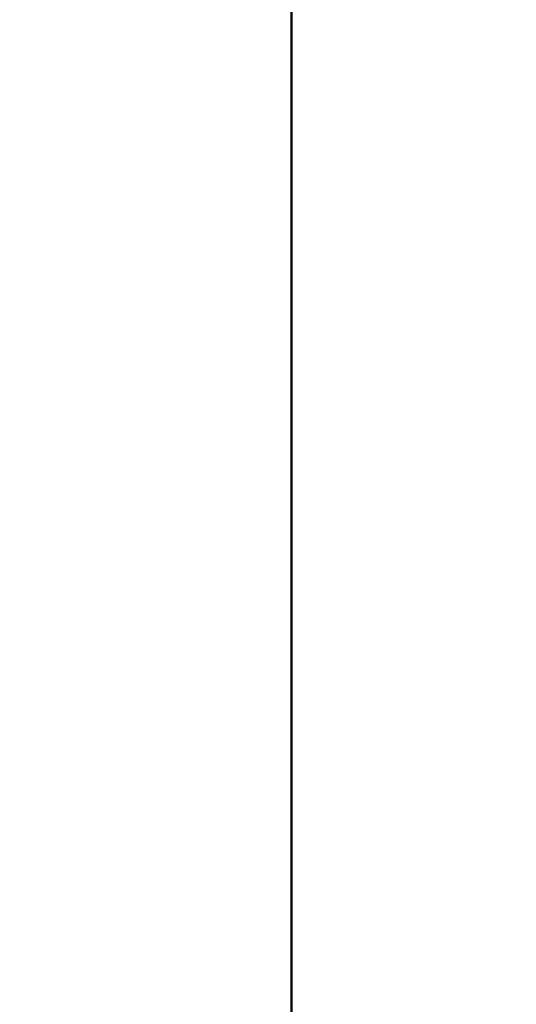
# Model space of a CAD drawing. Units: inches. Extents: x 0 to 17, y 0 to 11.
# Drawn here: x 10.5 to 10.7, y 8.9 to 9.1 of the extents above; entities that cross this region are included whole.
import ezdxf

# ---------------------------------------------------------------- set-up
doc = ezdxf.new("R2010")
doc.units = ezdxf.units.IN
doc.header["$LTSCALE"] = 0.75
doc.header["$MEASUREMENT"] = 0
doc.layers.add('Dimensions', color=7, linetype='Continuous', lineweight=25)
doc.layers.add('Visible', color=7, linetype='Continuous', lineweight=50)
doc.styles.get("Standard").update_dxf_attribs({"font": 'Arial.ttf'})
doc.dimstyles.get("Standard").update_dxf_attribs({"dimtxt": 0.12, "dimasz": 0.12, "dimexe": 0.1, "dimexo": 0.05, "dimgap": 0.06, "dimtad": 0, "dimtih": 1, "dimtoh": 1, "dimzin": 4, "dimdsep": 46, "dimtxsty": 'Standard', "dimcen": 0, "dimclrd": 256, "dimclre": 256, "dimclrt": 256, "dimazin": 1, "dimtp": 0.01, "dimtm": 0.01, "dimtfac": 1, "dimtofl": 0, "dimtmove": 0, "dimatfit": 3, "dimfxl": 1, "dimtolj": 1, "dimtzin": 4, "dimarcsym": 1})

# ---------------------------------------------------------------- blocks, each defined once
blk = doc.blocks.new('*D28')
at = {"layer": 'Defpoints', "color": 0, "transparency": 16777216}
for p in [(11.32453, 9.93893), (8.65453, 8.9207), (11.32453, 8.9207)]:
    blk.add_point(p, dxfattribs=at)
at = {"layer": 'Dimensions', "lineweight": -2, "transparency": 16777216}
for p, q in [((8.65453, 8.9707), (8.65453, 10.03893)), ((11.32453, 8.9707), (11.32453, 10.03893)), ((8.77453, 9.93893), (9.3369, 9.93893)), ((11.20453, 9.93893), (10.64217, 9.93893))]:
    blk.add_line(p, q, dxfattribs=at)
at = {"layer": 'Dimensions', "transparency": 16777216}
for points in [[(8.77453, 9.95893), (8.77453, 9.91893), (8.65453, 9.93893)], [(11.20453, 9.95893), (11.20453, 9.91893), (11.32453, 9.93893)]]:
    blk.add_solid(points, dxfattribs=at)
at = {"layer": 'Dimensions', "transparency": 16777216, "insert": (9.98953, 9.93893), "char_height": 0.12, "attachment_point": 5}
blk.add_mtext('\\A1;2.67in [67.8mm]', dxfattribs=at)

msp = doc.modelspace()

# ---------------------------------------------------------------- linework, layer by layer
at = {"layer": 'Visible', "extrusion": (-5.66554e-16, -1, 2.9665e-13)}
msp.add_line((10.61914, 7.4207, -0.14184), (10.61914, 9.4207, -0.14184), dxfattribs=at)

# ---------------------------------------------------------------- dimensions: what is measured, and where the dimension line sits
at = {"layer": 'Dimensions'}
dim = msp.add_aligned_dim(p1=(8.65453, 8.9207), p2=(11.32453, 8.9207), distance=1.01823, text='<>[]', dimstyle='Standard', override={"dimlfac": 1, "dimpost": 'in', "dimclrd": 256, "dimclre": 256}, dxfattribs=at)
dim.commit()
dim.dimension.update_dxf_attribs({"geometry": '*D28', "text_midpoint": (9.98953, 9.93893)})

doc.saveas('drawing.dxf')
